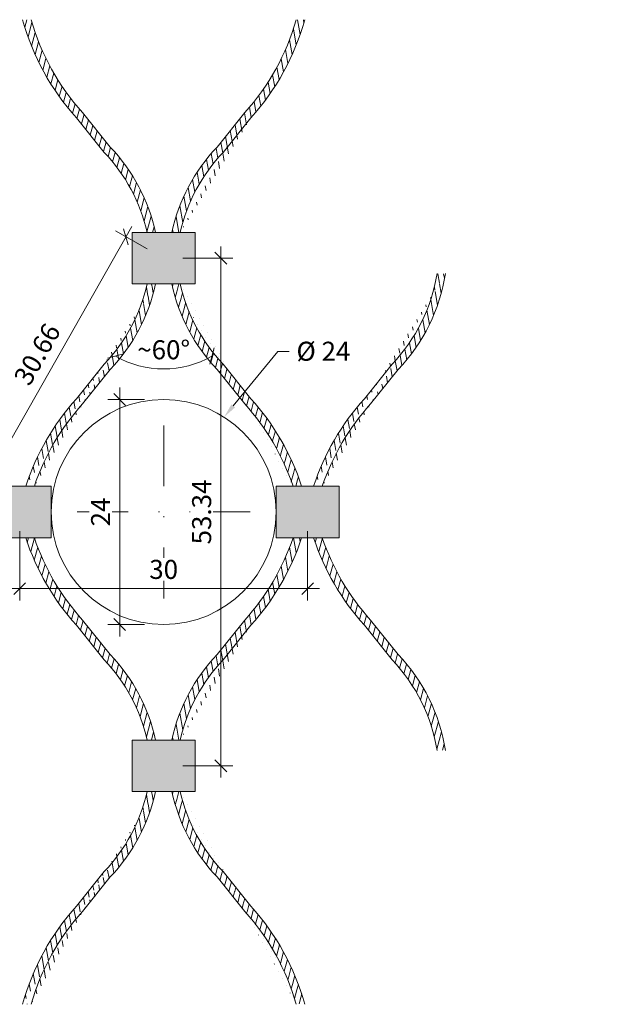
# Model space of a CAD drawing. Units: millimetres. Extents: x -7174 to -4549, y 2948 to 4017.
# Drawn here: x -5153 to -5091, y 3623 to 3726 of the extents above; entities that cross this region are included whole.
import ezdxf
from ezdxf import colors
from ezdxf.entities.mleader import LeaderData, LeaderLine
from ezdxf.math import Vec2, Vec3

# ---------------------------------------------------------------- set-up
doc = ezdxf.new("R2010")
doc.units = ezdxf.units.MM
doc.header["$PDMODE"] = 35
doc.header["$PDSIZE"] = 10
doc.linetypes.add('STRICHPUNKT', pattern=[25.4, 12.7, -6.35, 0, -6.35])
doc.layers.get('Defpoints').update_dxf_attribs({"lineweight": 0})
for name, color, linetype, lineweight in [('CS_BT_Achsen', 252, 'STRICHPUNKT', 0), ('CS_BT_Konstruktion', 7, 'Continuous', 0), ('CS_BT_Rechtecke und Kreise', 22, 'Continuous', 0), ('CS_MB_Bemassung', 7, 'Continuous', 0), ('CS_MB_Beschriftung', 7, 'Continuous', 0), ('CS_N_MW 40', 250, 'Continuous', 0)]:
    doc.layers.add(name, color=color, linetype=linetype, lineweight=lineweight)
doc.styles.add('CS S2.0', font='arial.ttf', dxfattribs={"height": 2})
doc.dimstyles.new('CS S2.0', dxfattribs={"dimtxt": 2, "dimasz": 1.25, "dimexe": 1.25, "dimexo": 2, "dimgap": 1, "dimtad": 1, "dimdec": 0, "dimzin": 0, "dimdsep": 46, "dimtxsty": 'CS S2.0', "dimblk": 'OBLIQUE', "dimcen": 0.09, "dimdle": 1.25, "dimclrd": 256, "dimclre": 256, "dimclrt": 256, "dimazin": 0, "dimtfac": 1, "dimtdec": 0, "dimtofl": 0, "dimtmove": 1, "dimatfit": 3, "dimldrblk": 'OBLIQUE', "dimfxl": 1, "dimtfill": 1, "dimtolj": 1, "dimtzin": 0, "dimlwd": -1, "dimlwe": -1, "dimarcsym": 0})

# ---------------------------------------------------------------- blocks, each defined once
blk = doc.blocks.new('_Oblique')
at = {"layer": 'CS_MB_Bemassung', "color": 0, "linetype": 'ByBlock', "lineweight": -2}
blk.add_line((-0.5, -0.5), (0.5, 0.5), dxfattribs=at)
blk = doc.blocks.new('*D47')
at = {"layer": 'CS_BT_Rechtecke und Kreise', "transparency": 16777216}
for p, q in [((-4580.698254914713, 3684.565371920923), (-4580.698254914713, 3657.95877253113)), ((-4581.317179296831, 3683.315371920923), (-4579.448254914713, 3683.315371920923)), ((-4581.317179296318, 3659.20877253113), (-4579.448254914713, 3659.20877253113))]:
    blk.add_line(p, q, dxfattribs=at)
at = {"layer": 'CS_MB_Bemassung', "transparency": 16777216}
for p, q in [((-5152.818823416169, 3672.446037607689), (-5152.818823416169, 3665.141546720268)), ((-5122.563816932954, 3672.446037607688), (-5122.563816932954, 3665.141546720268)), ((-5154.068823416169, 3666.391546720268), (-5121.313816932954, 3666.391546720268))]:
    blk.add_line(p, q, dxfattribs=at)
at = {"layer": 'Defpoints', "color": 0, "transparency": 16777216}
for p in [(-4583.317179296831, 3683.315371920923), (-5152.818823416169, 3674.446037607689), (-5122.563816932954, 3674.446037607688), (-5122.563816932954, 3666.391546720268), (-4583.317179296318, 3659.20877253113), (-4580.698254914713, 3659.20877253113)]:
    blk.add_point(p, dxfattribs=at)
at = {"layer": 'CS_BT_Rechtecke und Kreise', "transparency": 16777216, "xscale": 1.25, "yscale": 1.25, "zscale": 1.25}
for p, rotation in [((-4580.698254914713, 3683.315371920923), 90), ((-4580.698254914713, 3659.20877253113), 270)]:
    blk.add_blockref('_Oblique', p, dxfattribs=dict(at, rotation=rotation))
at = {"layer": 'CS_MB_Bemassung', "transparency": 16777216, "xscale": 1.25, "yscale": 1.25, "zscale": 1.25, "rotation": 180}
blk.add_blockref('_Oblique', (-5152.818823416169, 3666.391546720268), dxfattribs=at)
at = {"layer": 'CS_MB_Bemassung', "transparency": 16777216, "xscale": 1.25, "yscale": 1.25, "zscale": 1.25}
blk.add_blockref('_Oblique', (-5122.563816932954, 3666.391546720268), dxfattribs=at)
at = {"layer": 'CS_BT_Rechtecke und Kreise', "transparency": 16777216, "insert": (-4582.702347684152, 3671.262072226027), "char_height": 2, "attachment_point": 5, "rotation": 90, "style": 'CS S2.0', "bg_fill": 3, "box_fill_scale": 1.1, "bg_fill_color": 256, "bg_fill_true_color": 13158600, "bg_fill_transparency": 0}
blk.add_mtext('\\A1;24', dxfattribs=at)
at = {"layer": 'CS_MB_Bemassung', "transparency": 16777216, "insert": (-5137.691320174561, 3668.413374823951), "char_height": 2, "attachment_point": 5, "style": 'CS S2.0', "bg_fill": 3, "box_fill_scale": 1.1, "bg_fill_color": 256, "bg_fill_true_color": 13158600, "bg_fill_transparency": 0}
blk.add_mtext('\\A1;30', dxfattribs=at)
blk = doc.blocks.new('*D48')
at = {"layer": 'CS_BT_Rechtecke und Kreise', "transparency": 16777216}
for p, q in [((-4594.558974983768, 3669.262072226024), (-4594.558974983768, 3665.782215761958)), ((-4578.301339887944, 3669.262072221436), (-4578.301339887944, 3665.782215761958)), ((-4595.808974983768, 3667.032215761958), (-4577.051339887944, 3667.032215761958))]:
    blk.add_line(p, q, dxfattribs=at)
at = {"layer": 'CS_MB_Beschriftung', "transparency": 16777216}
blk.add_arc((-5137.691320174561, 3699.599577645571), 10.12417316926564, 239.9999999999993, 299.9999999999985, dxfattribs=at)
at = {"layer": 'Defpoints', "color": 0, "transparency": 16777216}
for p in [(-5137.691320174561, 3699.599577645571), (-5137.691320174561, 3699.599577645571), (-5139.449364395789, 3689.62921341564), (-5152.213723286505, 3674.446037607689), (-5123.168917062619, 3674.446037607689), (-4594.558974983768, 3671.262072226024), (-4578.301339887944, 3671.262072221436), (-4578.301339887944, 3667.032215761958)]:
    blk.add_point(p, dxfattribs=at)
at = {"layer": 'CS_BT_Rechtecke und Kreise', "transparency": 16777216, "xscale": 1.25, "yscale": 1.25, "zscale": 1.25, "rotation": 180}
blk.add_blockref('_Oblique', (-4594.558974983768, 3667.032215761958), dxfattribs=at)
at = {"layer": 'CS_BT_Rechtecke und Kreise', "transparency": 16777216, "xscale": 1.25, "yscale": 1.25, "zscale": 1.25}
blk.add_blockref('_Oblique', (-4578.301339887944, 3667.032215761958), dxfattribs=at)
at = {"layer": 'CS_MB_Beschriftung', "transparency": 16777216, "xscale": 1.25, "yscale": 1.25, "zscale": 1.25}
for p, rotation in [((-5142.753406759194, 3690.831786488674), 149.9999999999993), ((-5132.629233589928, 3690.831786488674), 29.99999999999845)]:
    blk.add_blockref('_Oblique', p, dxfattribs=dict(at, rotation=rotation))
at = {"layer": 'CS_BT_Rechtecke und Kreise', "transparency": 16777216, "insert": (-4586.430157435856, 3669.053361737401), "char_height": 2, "attachment_point": 5, "style": 'CS S2.0', "bg_fill": 3, "box_fill_scale": 1.1, "bg_fill_color": 256, "bg_fill_true_color": 13158600, "bg_fill_transparency": 0}
blk.add_mtext('\\A1;16', dxfattribs=at)
at = {"layer": 'CS_MB_Beschriftung', "transparency": 16777216, "insert": (-5137.691320174561, 3691.496550451749), "char_height": 2, "attachment_point": 5, "style": 'CS S2.0', "bg_fill": 3, "box_fill_scale": 1.1, "bg_fill_color": 256, "bg_fill_true_color": 13158600, "bg_fill_transparency": 0}
blk.add_mtext('\\A1;~60°', dxfattribs=at)
blk = doc.blocks.new('*D49')
at = {"layer": 'CS_BT_Rechtecke und Kreise', "transparency": 16777216}
for p, q in [((-4560.794628826847, 3658.184023522431), (-4560.794628826847, 3684.340121174928)), ((-4558.173771633244, 3683.090121174928), (-4562.044628826847, 3683.090121174928)), ((-4558.173771633244, 3659.434023522431), (-4562.044628826847, 3659.434023522431))]:
    blk.add_line(p, q, dxfattribs=at)
at = {"layer": 'CS_MB_Bemassung', "transparency": 16777216}
for p, q in [((-5141.044634341253, 3704.453530838554), (-5157.405625996011, 3675.610789419628)), ((-5139.430930491316, 3702.10105686119), (-5142.748634995799, 3703.983018597157)), ((-5154.558433732924, 3675.432828338207), (-5157.876138237407, 3677.314790074175))]:
    blk.add_line(p, q, dxfattribs=at)
at = {"layer": 'Defpoints', "color": 0, "transparency": 16777216}
for p in [(-5137.691320174561, 3701.11426613067), (-4560.794628826847, 3683.090121174928), (-4556.173771633244, 3683.090121174928), (-5156.788881789436, 3676.6980458676), (-5152.818823416168, 3674.446037607688), (-4556.173771633244, 3659.434023522431)]:
    blk.add_point(p, dxfattribs=at)
at = {"layer": 'CS_BT_Rechtecke und Kreise', "transparency": 16777216, "xscale": 1.25, "yscale": 1.25, "zscale": 1.25}
for p, rotation in [((-4560.794628826847, 3683.090121174928), 90), ((-4560.794628826847, 3659.434023522431), 270)]:
    blk.add_blockref('_Oblique', p, dxfattribs=dict(at, rotation=rotation))
at = {"layer": 'CS_MB_Bemassung', "transparency": 16777216, "xscale": 1.25, "yscale": 1.25, "zscale": 1.25}
for p, rotation in [((-5141.661378547828, 3703.366274390582), 60.43600553876153), ((-5156.788881789436, 3676.6980458676), 240.4360055387615)]:
    blk.add_blockref('_Oblique', p, dxfattribs=dict(at, rotation=rotation))
at = {"layer": 'CS_BT_Rechtecke und Kreise', "transparency": 16777216, "insert": (-4562.798721596286, 3671.26207234868), "char_height": 2, "attachment_point": 5, "rotation": 90, "style": 'CS S2.0', "bg_fill": 3, "box_fill_scale": 1.1, "bg_fill_color": 256, "bg_fill_true_color": 13158600, "bg_fill_transparency": 0}
blk.add_mtext('\\A1;24', dxfattribs=at)
at = {"layer": 'CS_MB_Bemassung', "transparency": 16777216, "insert": (-5150.983726682568, 3691.0297207448), "char_height": 2, "attachment_point": 5, "rotation": 60.43600553876155, "style": 'CS S2.0', "bg_fill": 3, "box_fill_scale": 1.1, "bg_fill_color": 256, "bg_fill_true_color": 13158600, "bg_fill_transparency": 0}
blk.add_mtext('\\A1;30.66', dxfattribs=at)
blk = doc.blocks.new('*D50')
at = {"layer": 'CS_BT_Rechtecke und Kreise', "transparency": 16777216}
for p, q in [((-5162.214689183489, 3687.748786826088), (-5162.214689183489, 3661.143288143997)), ((-5162.833493985482, 3686.498786826088), (-5160.964689183489, 3686.498786826088)), ((-5162.83349398497, 3662.393288143997), (-5160.964689183489, 3662.393288143997))]:
    blk.add_line(p, q, dxfattribs=at)
at = {"layer": 'CS_MB_Bemassung', "transparency": 16777216}
for p, q in [((-4550.161437590651, 3643.34262609837), (-4550.161437590651, 3699.18151859899)), ((-4554.17377163324, 3697.93151859899), (-4548.911437590651, 3697.93151859899)), ((-4554.17377163324, 3644.59262609837), (-4548.911437590651, 3644.59262609837))]:
    blk.add_line(p, q, dxfattribs=at)
at = {"layer": 'Defpoints', "color": 0, "transparency": 16777216}
for p in [(-4556.17377163324, 3697.93151859899), (-4550.161437590651, 3697.93151859899), (-5164.833493985482, 3686.498786826088), (-5164.83349398497, 3662.393288143997), (-5162.214689183489, 3662.393288143997), (-4556.17377163324, 3644.59262609837)]:
    blk.add_point(p, dxfattribs=at)
at = {"layer": 'CS_BT_Rechtecke und Kreise', "transparency": 16777216, "xscale": 1.25, "yscale": 1.25, "zscale": 1.25}
for p, rotation in [((-5162.214689183489, 3686.498786826088), 90), ((-5162.214689183489, 3662.393288143997), 270)]:
    blk.add_blockref('_Oblique', p, dxfattribs=dict(at, rotation=rotation))
at = {"layer": 'CS_MB_Bemassung', "transparency": 16777216, "xscale": 1.25, "yscale": 1.25, "zscale": 1.25}
for p, rotation in [((-4550.161437590651, 3697.93151859899), 90), ((-4550.161437590651, 3644.59262609837), 270)]:
    blk.add_blockref('_Oblique', p, dxfattribs=dict(at, rotation=rotation))
at = {"layer": 'CS_BT_Rechtecke und Kreise', "transparency": 16777216, "insert": (-5164.218781952928, 3674.446037485044), "char_height": 2, "attachment_point": 5, "rotation": 90, "style": 'CS S2.0', "bg_fill": 3, "box_fill_scale": 1.1, "bg_fill_color": 256, "bg_fill_true_color": 13158600, "bg_fill_transparency": 0}
blk.add_mtext('\\A1;24', dxfattribs=at)
at = {"layer": 'CS_MB_Bemassung', "transparency": 16777216, "insert": (-4552.183265694332, 3671.262072348681), "char_height": 2, "attachment_point": 5, "rotation": 90, "style": 'CS S2.0', "bg_fill": 3, "box_fill_scale": 1.1, "bg_fill_color": 256, "bg_fill_true_color": 13158600, "bg_fill_transparency": 0}
blk.add_mtext('\\A1;53.34', dxfattribs=at)
blk = doc.blocks.new('*D52')
at = {"layer": 'CS_BT_Rechtecke und Kreise', "transparency": 16777216}
for p, q in [((-5142.311971895498, 3661.368528850334), (-5142.311971895498, 3687.523546365046)), ((-5139.69132569031, 3686.273546365046), (-5143.561971895498, 3686.273546365046)), ((-5139.69132569031, 3662.618528850334), (-5143.561971895498, 3662.618528850334))]:
    blk.add_line(p, q, dxfattribs=at)
at = {"layer": 'Defpoints', "color": 0, "transparency": 16777216}
for p in [(-5142.311971895498, 3686.273546365046), (-5137.69132569031, 3686.273546365046), (-5137.69132569031, 3662.618528850334)]:
    blk.add_point(p, dxfattribs=at)
at = {"layer": 'CS_BT_Rechtecke und Kreise', "transparency": 16777216, "xscale": 1.25, "yscale": 1.25, "zscale": 1.25}
for p, rotation in [((-5142.311971895498, 3686.273546365046), 90), ((-5142.311971895498, 3662.618528850334), 270)]:
    blk.add_blockref('_Oblique', p, dxfattribs=dict(at, rotation=rotation))
at = {"layer": 'CS_BT_Rechtecke und Kreise', "transparency": 16777216, "insert": (-5144.316064664937, 3674.446037607691), "char_height": 2, "attachment_point": 5, "rotation": 90, "style": 'CS S2.0', "bg_fill": 3, "box_fill_scale": 1.1, "bg_fill_color": 256, "bg_fill_true_color": 13158600, "bg_fill_transparency": 0}
blk.add_mtext('\\A1;24', dxfattribs=at)
blk = doc.blocks.new('Klemme CXL 15')
at = {"layer": 'CS_BT_Konstruktion', "transparency": 33554661}
h = blk.add_hatch(color=256, dxfattribs=at)
h.set_gradient(color1=(199, 200, 202), color2=(199, 200, 202))
h.paths.add_polyline_path([(-5137.125361878015, 3795.390669893709), (-5137.125361878015, 3789.990669893709), (-5130.525361878015, 3789.990669893709), (-5130.525361878015, 3795.390669893709)])
at = {"layer": 'CS_BT_Konstruktion'}
blk.add_lwpolyline([(-5137.125361878015, 3795.390669893709), (-5137.125361878015, 3789.990669893709), (-5130.525361878015, 3789.990669893709), (-5130.525361878015, 3795.390669893709)], close=True, dxfattribs=at)
blk = doc.blocks.new('*D53')
at = {"layer": 'CS_MB_Bemassung', "transparency": 16777216}
for p, q in [((-5131.679266170979, 3646.52780908471), (-5131.679266170979, 3702.364266130672)), ((-5135.691325690306, 3701.114266130672), (-5130.429266170979, 3701.114266130672)), ((-5135.691325690306, 3647.77780908471), (-5130.429266170979, 3647.77780908471))]:
    blk.add_line(p, q, dxfattribs=at)
at = {"layer": 'Defpoints', "color": 0, "transparency": 16777216}
for p in [(-5137.691325690306, 3701.114266130672), (-5131.679266170979, 3701.114266130672), (-5137.691325690306, 3647.77780908471)]:
    blk.add_point(p, dxfattribs=at)
at = {"layer": 'CS_MB_Bemassung', "transparency": 16777216, "xscale": 1.25, "yscale": 1.25, "zscale": 1.25}
for p, rotation in [((-5131.679266170979, 3701.114266130672), 90), ((-5131.679266170979, 3647.77780908471), 270)]:
    blk.add_blockref('_Oblique', p, dxfattribs=dict(at, rotation=rotation))
at = {"layer": 'CS_MB_Bemassung', "transparency": 16777216, "insert": (-5133.70109427466, 3674.446037607692), "char_height": 2, "attachment_point": 5, "rotation": 90, "style": 'CS S2.0', "bg_fill": 3, "box_fill_scale": 1.1, "bg_fill_color": 256, "bg_fill_true_color": 13158600, "bg_fill_transparency": 0}
blk.add_mtext('\\A1;53.34', dxfattribs=at)

msp = doc.modelspace()

# ---------------------------------------------------------------- hatches: boundary and pattern name
at = {"layer": 'CS_BT_Konstruktion', "true_color": 0x000000}
h = msp.add_hatch(dxfattribs=at)
h.set_pattern_fill('JIS_WOOD', color=18, scale=0.8471401815300198, angle=30)
h.set_pattern_definition([(74.99999999999999, (-2048.184687760679, 1455.905484981194), (-0.5786075032973623, 0.1550374132431164), [])])
edge = h.paths.add_edge_path()
edge.add_arc((-5127.9133570258, 3733.003037898779), 25.53456789839614, 195.5249255317962, 222.0949876885477)
edge.add_line((-5146.860887041414, 3715.885641365859), (-5143.951817643633, 3712.241945036775))
edge.add_arc((-5156.748072798145, 3699.950369734685), 17.74336409439677, 12.5778365873349, 43.84756372135138, ccw=False)
edge.add_line((-5139.430530419752, 3703.81426613067), (-5138.552906314379, 3703.81426613067))
edge.add_arc((-5156.79869321059, 3699.899862453659), 18.66095644945818, 12.10854378464485, 43.69552650156524)
edge.add_line((-5143.306428214139, 3712.791335638447), (-5146.208507172449, 3716.426276233252))
edge.add_arc((-5128.073494232309, 3732.866330742569), 24.477624202695, 195.8549315432087, 222.1934608219642, ccw=False)
edge.add_line((-5151.619904095093, 3726.178979310041), (-5152.516273351338, 3726.168517722763))
h = msp.add_hatch(dxfattribs=at)
h.set_pattern_fill('JIS_WOOD', color=18, scale=0.8471401815300198, angle=55)
h.set_pattern_definition([(99.99999999999991, (-2048.184687760679, 1455.905484981194), (-0.589918127965814, -0.1040184823694019), [])])
edge = h.paths.add_edge_path()
edge.add_line((-5136.829745066236, 3703.81426613067), (-5135.952120960862, 3703.81426613067))
edge.add_arc((-5118.634578582478, 3699.95036973469), 17.74336409438674, 136.1524362786399, 167.4211559087018)
edge.add_line((-5128.521764339202, 3715.885641365859), (-5131.43083373698, 3712.241945036776))
edge.add_arc((-5147.469294354817, 3733.00303789878), 25.53456789839801, 317.9050123114542, 344.47507446820396, ccw=False)
edge.add_line((-5123.762747285522, 3726.178979310041), (-5122.866378029278, 3726.168517722762))
edge.add_arc((-5147.309157148306, 3732.866330742571), 24.47762420269589, 317.8065391780304, 344.14506845678505, ccw=False)
edge.add_line((-5129.174144208167, 3716.426276233252), (-5132.076223166475, 3712.791335638447))
edge.add_arc((-5118.583958170047, 3699.899862453671), 18.66095644943369, 136.3044734984118, 167.8903813509582)

# ---------------------------------------------------------------- linework, layer by layer
at = {"layer": 'CS_BT_Achsen', "ltscale": 0.5}
for p, q in [((-5137.691325690308, 3683.522539552653), (-5137.691325690308, 3665.369535662724)), ((-5128.614823745343, 3674.446037607689), (-5146.767827635272, 3674.446037607689))]:
    msp.add_line(p, q, dxfattribs=at)
at = {"layer": 'CS_BT_Rechtecke und Kreise'}
msp.add_circle((-5137.691325690308, 3674.446037607688), 11.82750875735564, dxfattribs=at)
at = {"layer": 'CS_N_MW 40'}
for points in [[(-5152.516273351337, 3726.168517722763, 0.1164559824595203), (-5146.860887041414, 3715.88564136586), (-5143.951817643633, 3712.241945036777, -0.1372929244811057), (-5139.430530419752, 3703.814266130671, -0.152912781654293)], [(-5151.619904095093, 3726.178979310042, 0.1154321487595375), (-5146.208507172448, 3716.426276233253), (-5143.306428214139, 3712.791335638448, -0.1387035750404581), (-5138.552906314378, 3703.814266130671, -0.1535409028097945)], [(-5123.762747285522, 3726.178979310042, -0.1154321487595375), (-5129.174144208167, 3716.426276233253), (-5132.076223166474, 3712.791335638448, 0.1387035750404401), (-5136.829745066236, 3703.814266130671, 0.1535409028097945)], [(-5122.866378029278, 3726.168517722763, -0.1164559824595203), (-5128.521764339202, 3715.88564136586), (-5131.430833736982, 3712.241945036777, 0.1372929244812813), (-5135.952120960861, 3703.814266130672, 0.152912781654293)], [(-5121.93274561498, 3677.148147781236, -0.1051897464309782), (-5116.605891589692, 3686.342890895481), (-5113.696822191911, 3689.986587224564, 0.1533545300787641), (-5108.966856942414, 3699.51075078706)], [(-5121.023359625433, 3677.15248519651, -0.1034971404183712), (-5115.953511720725, 3685.802256028088), (-5113.051432762418, 3689.437196622893, 0.1539606751637874), (-5108.096729769472, 3699.51075078706)], [(-5152.185069184263, 3677.156329542698, -0.1051045468066955), (-5146.860887041414, 3686.342890895481), (-5143.951817643633, 3689.986587224564, 0.1372929244811737), (-5139.430530419752, 3698.414266130671, 0.152912781654293)], [(-5151.280518650558, 3677.146037607689, -0.1035673454957762), (-5146.208507172448, 3685.802256028088), (-5143.306428214139, 3689.437196622893, 0.1387035750405002), (-5138.552906314378, 3698.414266130671, 0.1535409028097945)], [(-5124.102132730057, 3677.146037607689, 0.1035673454958671), (-5129.174144208167, 3685.802256028088), (-5132.076223166474, 3689.437196622893, -0.1387035750405053), (-5136.829745066236, 3698.414266130671, -0.1535409028097945)], [(-5123.194221698697, 3677.146037607689, 0.1052117191510512), (-5128.521764339202, 3686.342890895481), (-5131.430833736982, 3689.986587224564, -0.1372929244813571), (-5135.952120960861, 3698.414266130671, -0.152912781654293)], [(-5152.188429681918, 3671.746037607689, 0.1052117191511154), (-5146.860887041414, 3662.549184319896), (-5143.951817643633, 3658.905487990812, -0.1372929244811922), (-5139.430530419754, 3650.47780908471)], [(-5151.280518650559, 3671.746037607689, 0.1035673454959238), (-5146.208507172448, 3663.089819187288), (-5143.306428214139, 3659.454878592484, -0.1387035750403289), (-5138.552906314378, 3650.477809084711)], [(-5124.102132730056, 3671.74603760769, -0.1035673454959012), (-5129.174144208167, 3663.089819187288), (-5132.076223166474, 3659.454878592484, 0.1387035750403472), (-5136.829745066236, 3650.47780908471)], [(-5123.194221698696, 3671.74603760769, -0.1052117191510802), (-5128.521764339202, 3662.549184319896), (-5131.430833736982, 3658.905487990812, 0.1372929244810938), (-5135.95212096086, 3650.477809084711)], [(-5121.933434230195, 3671.74603760769, 0.105211719151106), (-5116.605891589692, 3662.549184319896), (-5113.696822191911, 3658.905487990812, -0.1533545300787641), (-5108.966856942414, 3649.381324428316)], [(-5121.025523198836, 3671.74603760769, 0.1035673454959049), (-5115.953511720725, 3663.089819187288), (-5113.051432762418, 3659.454878592484, -0.1539606751637874), (-5108.096729769472, 3649.381324428316)]]:
    msp.add_lwpolyline(points, format="xyb", dxfattribs=at)

# ---------------------------------------------------------------- next in the draw order: dimensions: what is measured, and where the dimension line sits
at = {"layer": 'CS_MB_Beschriftung'}
dim = msp.add_angular_dim_2l(base=(-5139.449364395789, 3689.62921341564), line1=((-5137.691320174561, 3699.599577645571), (-5123.168917062619, 3674.446037607689)), line2=((-5137.691320174561, 3699.599577645571), (-5152.213723286505, 3674.446037607689)), text='~<>', dimstyle='CS S2.0', override={"dimscale": 0, "dimsah": 1, "dimadec": 0}, dxfattribs=at)
dim.commit()
dim.dimension.update_dxf_attribs({"geometry": '*D48', "text_midpoint": (-5137.691320174561, 3691.496550451749)})

# ---------------------------------------------------------------- next in the draw order: dimensions: what is measured, and where the dimension line sits
at = {"layer": 'CS_BT_Rechtecke und Kreise'}
dim = msp.add_linear_dim(base=(-5162.214689183489, 3662.393288143997), p1=(-5164.83349398548, 3686.498786826086), p2=(-5164.833493984968, 3662.393288143995), angle=90, dimstyle='CS S2.0', override={"dimsah": 1}, dxfattribs=at)
dim.commit()
dim.dimension.update_dxf_attribs({"geometry": '*D50', "text_midpoint": (-5164.218781952928, 3674.446037485044)})

# ---------------------------------------------------------------- next in the draw order: hatches: boundary and pattern name
at = {"layer": 'CS_BT_Konstruktion', "true_color": 0x000000}
h = msp.add_hatch(dxfattribs=at)
h.set_pattern_fill('JIS_WOOD', color=18, scale=0.8471401815300198, angle=55)
h.set_pattern_definition([(99.99999999999991, (-1987.674696857233, 1455.905484981194), (-0.589918127965814, -0.1040184823694019), [])])
edge = h.paths.add_edge_path()
edge.add_arc((-5097.658361574122, 3669.225494362593), 25.53456789834135, 137.9050123114426, 161.9293763806996, ccw=False)
edge.add_line((-5116.605891589692, 3686.342890895479), (-5113.696822191911, 3689.986587224563))
edge.add_arc((-5126.493077346421, 3702.278162526653), 17.74336409439482, 316.1524362786467, 351.0270104663521)
edge.add_line((-5108.971661017707, 3699.480495780575), (-5108.101376855038, 3699.480495780575))
edge.add_arc((-5097.818498780613, 3669.362201518783), 24.47762420266589, 137.8065391780158, 161.4581031141894, ccw=False)
edge.add_line((-5115.953511720725, 3685.802256028087), (-5113.051432762419, 3689.437196622891))
edge.add_arc((-5126.543697758853, 3702.328669807673), 18.66095644944143, 316.3044734984152, 351.3147616078232)
edge.add_line((-5121.93274561498, 3677.148147781235), (-5121.023359625433, 3677.152485196509))
h = msp.add_hatch(dxfattribs=at)
h.set_pattern_fill('JIS_WOOD', color=18, scale=0.8471401815300198, angle=55)
h.set_pattern_definition([(99.99999999999991, (-2017.929692308956, 1455.905484981194), (-0.589918127965814, -0.1040184823694019), [])])
edge = h.paths.add_edge_path()
edge.add_arc((-5127.913357025833, 3669.225494362581), 25.5345678983577, 137.9050123114386, 161.9293763806858, ccw=False)
edge.add_line((-5146.860887041414, 3686.34289089548), (-5143.951817643634, 3689.986587224564))
edge.add_arc((-5156.74807279815, 3702.278162526656), 17.7433640944013, 316.1524362786546, 347.4194561739272)
edge.add_line((-5139.430530419752, 3698.414266130671), (-5138.552906314379, 3698.414266130671))
edge.add_arc((-5128.073494232313, 3669.362201518769), 24.47762420269129, 137.8065391780264, 161.425982872756, ccw=False)
edge.add_line((-5146.208507172448, 3685.802256028087), (-5143.30642821414, 3689.437196622891))
edge.add_arc((-5156.798693210579, 3702.328669807675), 18.66095644944564, 316.3044734984178, 347.8892535915754)
edge.add_line((-5152.185069184263, 3677.156329542697), (-5151.280518650558, 3677.146037607688))
h = msp.add_hatch(dxfattribs=at)
h.set_pattern_fill('JIS_WOOD', color=18, scale=0.8471401815300198, angle=30)
h.set_pattern_definition([(74.99999999999999, (-2017.929692308956, 1455.905484981194), (-0.5786075032973623, 0.1550374132431164), [])])
edge = h.paths.add_edge_path()
edge.add_arc((-5147.309157148291, 3669.362201518777), 24.47762420267898, 18.54189688581499, 42.19346082197669)
edge.add_line((-5129.174144208167, 3685.802256028087), (-5132.076223166475, 3689.437196622891))
edge.add_arc((-5118.583958170049, 3702.328669807666), 18.66095644943015, 192.1085437846148, 223.695526501589, ccw=False)
edge.add_arc((-5147.469294354783, 3669.225494362582), 25.53456789835726, 18.09830788627697, 42.09498768855992)
edge.add_line((-5128.521764339202, 3686.34289089548), (-5131.43083373698, 3689.986587224564))
edge.add_arc((-5118.634578582461, 3702.278162526658), 17.74336409440453, 192.5822269291141, 223.8475637213436, ccw=False)
edge.add_line((-5124.103209462112, 3677.149247081371), (-5123.194221698697, 3677.146037607689))
edge.add_line((-5136.828941177013, 3698.410520922906), (-5135.952120960862, 3698.414266130671))
h = msp.add_hatch(dxfattribs=at)
h.set_pattern_fill('JIS_WOOD', color=18, scale=0.8471401815300198, angle=30)
h.set_pattern_definition([(74.99999999999999, (-2017.929692308956, 1402.56902793523), (-0.5786075032973623, 0.1550374132431164), [])])
edge = h.paths.add_edge_path()
edge.add_arc((-5127.91335702585, 3679.666580852781), 25.53456789833662, 198.0706236192942, 222.094987688567)
edge.add_line((-5146.860887041414, 3662.549184319895), (-5143.951817643633, 3658.905487990811))
edge.add_arc((-5156.748072798143, 3646.613912688721), 17.74336409439451, 12.577836587342574, 43.84756372135229, ccw=False)
edge.add_line((-5139.430530419753, 3650.477809084709), (-5138.552906314379, 3650.477809084709))
edge.add_arc((-5156.798693210599, 3646.563405407689), 18.66095644946809, 12.10854378466688, 43.69552650156)
edge.add_line((-5143.306428214139, 3659.454878592483), (-5146.208507172449, 3663.089819187288))
edge.add_arc((-5128.073494232301, 3679.529873696611), 24.47762420270535, 198.5418968858179, 222.1934608219624, ccw=False)
edge.add_line((-5151.280518650559, 3671.746037607689), (-5152.188429681918, 3671.746037607689))
h = msp.add_hatch(dxfattribs=at)
h.set_pattern_fill('JIS_WOOD', color=18, scale=0.8471401815300198, angle=55)
h.set_pattern_definition([(99.99999999999991, (-2048.184687760679, 1402.56902793523), (-0.589918127965814, -0.1040184823694019), [])])
edge = h.paths.add_edge_path()
edge.add_line((-5136.828323823836, 3650.484427914464), (-5135.951136780242, 3650.482217429749))
edge.add_arc((-5118.634578582474, 3646.613912688722), 17.74336409439157, 136.1524362786407, 167.4221634126584)
edge.add_line((-5128.521764339202, 3662.549184319895), (-5131.43083373698, 3658.905487990811))
edge.add_arc((-5147.469294354779, 3679.666580852791), 25.53456789835314, 317.90501231143764, 341.9293763806975, ccw=False)
edge.add_line((-5124.102132730057, 3671.746037607689), (-5123.194221698697, 3671.746037607689))
edge.add_arc((-5147.309157148311, 3679.529873696609), 24.47762420270098, 317.80653917803585, 341.45810311418546, ccw=False)
edge.add_line((-5129.174144208167, 3663.089819187288), (-5132.076223166475, 3659.454878592483))
edge.add_arc((-5118.583958170038, 3646.563405407701), 18.66095644944338, 136.304473498417, 167.891456215354)
h = msp.add_hatch(dxfattribs=at)
h.set_pattern_fill('JIS_WOOD', color=18, scale=0.8471401815300198, angle=30)
h.set_pattern_definition([(74.99999999999999, (-1987.674696857233, 1402.56902793523), (-0.5786075032973623, 0.1550374132431164), [])])
edge = h.paths.add_edge_path()
edge.add_arc((-5097.658361574119, 3679.666580852784), 25.53456789834483, 198.0706236192914, 222.0949876885571)
edge.add_line((-5116.605891589692, 3662.549184319895), (-5113.696822191911, 3658.905487990811))
edge.add_arc((-5126.49307734642, 3646.613912688721), 17.74336409439385, 9.071911110772703, 43.84756372135428, ccw=False)
edge.add_line((-5108.971661017707, 3649.411579434799), (-5108.101376855037, 3649.411579434799))
edge.add_arc((-5126.543697758852, 3646.563405407702), 18.66095644944066, 8.779221434082894, 43.69552650158575)
edge.add_line((-5113.051432762418, 3659.454878592483), (-5115.953511720725, 3663.089819187288))
edge.add_arc((-5097.818498780616, 3679.529873696587), 24.47762420266049, 198.5418968857925, 222.1934608219829, ccw=False)
edge.add_line((-5121.025523198836, 3671.74603760769), (-5121.933434230195, 3671.74603760769))
h = msp.add_hatch(dxfattribs=at)
h.set_pattern_fill('JIS_WOOD', color=18, scale=0.8471401815300198, angle=55)
h.set_pattern_definition([(99.99999999999991, (-2017.929692308956, 1402.569027935231), (-0.589918127965814, -0.1040184823694019), [])])
edge = h.paths.add_edge_path()
edge.add_arc((-5127.913357025801, 3615.889037316598), 25.5345678983949, 137.9050123114531, 164.4750744682062, ccw=False)
edge.add_line((-5146.860887041414, 3633.006433849517), (-5143.951817643634, 3636.6501301786))
edge.add_arc((-5156.748072798158, 3648.941705480699), 17.74336409441162, 316.1524362786581, 347.4162968777139)
edge.add_line((-5139.430530419751, 3645.077809084708), (-5138.553606538717, 3645.07454662684))
edge.add_arc((-5128.07349423231, 3616.025744472802), 24.47762420269639, 137.8065391780259, 164.145068456781, ccw=False)
edge.add_line((-5146.208507172448, 3632.465798982123), (-5143.30642821414, 3636.100739576928))
edge.add_arc((-5156.798693210568, 3648.992212761704), 18.6609564494324, 316.3044734984119, 347.8914562153882)
edge.add_line((-5152.510766297837, 3622.743350911818), (-5151.611290440513, 3622.743350911818))
h = msp.add_hatch(dxfattribs=at)
h.set_pattern_fill('JIS_WOOD', color=18, scale=0.8471401815300198, angle=30)
h.set_pattern_definition([(74.99999999999999, (-2017.929692308956, 1402.569027935231), (-0.5786075032973623, 0.1550374132431164), [])])
edge = h.paths.add_edge_path()
edge.add_arc((-5147.309157148306, 3616.025744472804), 24.47762420269589, 15.85493154321493, 42.19346082196957)
edge.add_line((-5129.174144208167, 3632.465798982123), (-5132.076223166475, 3636.100739576928))
edge.add_arc((-5118.583958170047, 3648.992212761704), 18.6609564494324, 192.1085437846117, 223.6955265015881, ccw=False)
edge.add_arc((-5147.469294354816, 3615.889037316597), 25.53456789839689, 15.52492553179462, 42.09498768854564)
edge.add_line((-5128.521764339202, 3633.006433849517), (-5131.43083373698, 3636.6501301786))
edge.add_arc((-5118.634578582455, 3648.941705480699), 17.74336409441228, 192.5806915976609, 223.8475637213399, ccw=False)
edge.add_line((-5123.771360940103, 3622.743350911818), (-5122.871885082777, 3622.743350911818))
edge.add_line((-5136.82873004176, 3645.073080848028), (-5135.952120960864, 3645.077809084709))

# ---------------------------------------------------------------- next in the draw order: linework, layer by layer
at = {"layer": 'CS_N_MW 40'}
for points in [[(-5152.516273351337, 3622.723557492614, -0.1164559824595203), (-5146.860887041414, 3633.006433849518), (-5143.951817643633, 3636.650130178602, 0.1372929244811057), (-5139.430530419751, 3645.077809084709, 0.152912781654293)], [(-5151.619904095093, 3622.713095905336, -0.1154321487595375), (-5146.208507172448, 3632.465798982124), (-5143.306428214139, 3636.100739576929, 0.1387035750405958), (-5138.552906314379, 3645.077809084709, 0.1535409028097945)], [(-5123.762747285522, 3622.713095905336, 0.1154321487595375), (-5129.174144208167, 3632.465798982124), (-5132.076223166474, 3636.100739576929, -0.1386375420917277), (-5136.82873004176, 3645.073080848028, -0.1535409028097945)], [(-5122.866378029278, 3622.723557492614, 0.1164559824595203), (-5128.521764339202, 3633.006433849518), (-5131.430833736982, 3636.650130178602, -0.1372929244811978), (-5135.952120960863, 3645.077809084709, -0.152912781654293)]]:
    msp.add_lwpolyline(points, format="xyb", dxfattribs=at)

# ---------------------------------------------------------------- next in the draw order: block references
at = {"layer": 'CS_BT_Konstruktion'}
for p in [(-3.865958296546523, -91.5764037630388), (-18.99346153815441, -118.2446322860205), (11.26154494506227, -118.2446322860196), (-3.86596381228992, -144.912860809)]:
    msp.add_blockref('Klemme CXL 15', p, dxfattribs=at)

# ---------------------------------------------------------------- next in the draw order: leaders
at = {"layer": 'CS_BT_Rechtecke und Kreise'}
ml = msp.add_multileader_mtext('Standard', dxfattribs=at)
ml.set_content('%%C 24', color=256, style='CS S2.0')
ml.set_leader_properties(color=256, linetype='ByLayer', lineweight=-1)
ml.build(insert=Vec2(0, 0))
ml.multileader.update_dxf_attribs({"dogleg_length": 2, "arrow_head_size": 1.512750324160749})
ctx = ml.context
ctx.base_point, ctx.char_height, ctx.arrow_head_size, ctx.landing_gap_size, ctx.plane_origin = Vec3(-5124.49476261819, 3691.301701940765), 2, 1.512750324160749, 0.7563751620803746, Vec3(-5130.359459472028, 3684.586728311557)
notes = []
notes.append((ctx, [(0, (1, 1, 0), (-5125.704962877518, 3691.301701940765), (1, 0), 1.210200259328599, [(0, [(-5131.342164720712, 3684.424921231996)], 0, [])])]))
ctx.mtext.insert, ctx.mtext.width, ctx.mtext.flow_direction = Vec3(-5123.73838745611, 3692.341947506931), 7.887713638200146, 5
for ctx, leaders in notes:
    for number, flags, end, landing, length, lines in leaders:
        leader = LeaderData()
        leader.index, (leader.has_last_leader_line, leader.has_dogleg_vector, leader.attachment_direction) = number, flags
        leader.last_leader_point, leader.dogleg_vector, leader.dogleg_length = Vec3(end), Vec3(landing), length
        for number, points, colour, breaks in lines:
            line = LeaderLine()
            line.index, line.vertices, line.color, line.breaks = number, Vec3.list(points), colors.encode_raw_color(colour), breaks
            leader.lines.append(line)
        ctx.leaders.append(leader)

# ---------------------------------------------------------------- next in the draw order: dimensions: what is measured, and where the dimension line sits
dim = msp.add_linear_dim(base=(-5142.311971895498, 3686.273546365046), p1=(-5137.691325690308, 3662.618528850332), p2=(-5137.691325690308, 3686.273546365044), angle=90, dimstyle='CS S2.0', override={"dimsah": 1}, dxfattribs=at)
dim.commit()
dim.dimension.update_dxf_attribs({"geometry": '*D52', "text_midpoint": (-5144.316064664937, 3674.446037607691)})

# ---------------------------------------------------------------- next in the draw order: dimensions: what is measured, and where the dimension line sits
at = {"layer": 'CS_MB_Bemassung'}
dim = msp.add_aligned_dim(p1=(-5137.691320174561, 3701.11426613067), p2=(-5152.818823416169, 3674.446037607689), distance=-4.564307690094648, dimstyle='CS S2.0', override={"dimdec": 2, "dimsah": 1}, dxfattribs=at)
dim.commit()
dim.dimension.update_dxf_attribs({"geometry": '*D49', "text_midpoint": (-5150.983726682568, 3691.0297207448)})

# ---------------------------------------------------------------- next in the draw order: dimensions: what is measured, and where the dimension line sits
dim = msp.add_linear_dim(base=(-5122.563816932954, 3666.391546720268), p1=(-5152.818823416169, 3674.446037607689), p2=(-5122.563816932954, 3674.446037607688), dimstyle='CS S2.0', override={"dimsah": 1}, dxfattribs=at)
dim.commit()
dim.dimension.update_dxf_attribs({"geometry": '*D47', "text_midpoint": (-5137.691320174561, 3668.413374823951)})

# ---------------------------------------------------------------- next in the draw order: dimensions: what is measured, and where the dimension line sits
dim = msp.add_linear_dim(base=(-5131.679266170979, 3701.114266130672), p1=(-5137.691325690304, 3647.777809084708), p2=(-5137.691325690304, 3701.11426613067), angle=90, dimstyle='CS S2.0', override={"dimdec": 2, "dimsah": 1}, dxfattribs=at)
dim.commit()
dim.dimension.update_dxf_attribs({"geometry": '*D53', "text_midpoint": (-5133.70109427466, 3674.446037607692)})

doc.saveas('drawing.dxf')
